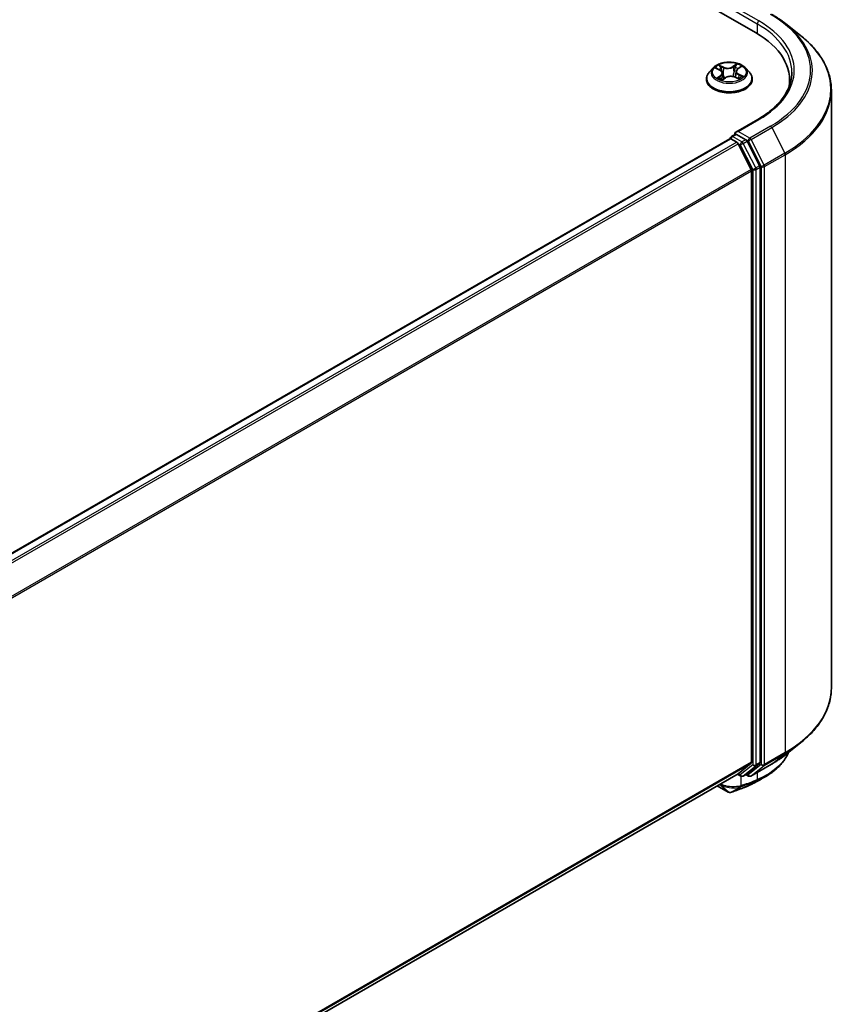
# Model space of a CAD drawing. Units: millimetres. Extents: x 72 to 10484, y 40 to 2148.
# Drawn here: x 982 to 1063, y 1117 to 1213 of the extents above; entities that cross this region are included whole.
import ezdxf

# ---------------------------------------------------------------- set-up
doc = ezdxf.new("R2010")
doc.units = ezdxf.units.MM
doc.header["$LTSCALE"] = 5
doc.layers.add('Visible (ISO)', color=7, linetype='Continuous', lineweight=35)
doc.layers.add('Visible Narrow (ISO)', color=7, linetype='Continuous', lineweight=25)

msp = doc.modelspace()

# ---------------------------------------------------------------- linework, layer by layer
at = {"layer": 'Visible (ISO)'}
for p, q in [((841.7326, 1334.0599), (1053.8647, 1211.5854)), ((1056.801, 1212.4466), (1058.2557, 1211.2951)), ((1049.7307, 1208.1369), (1049.3491, 1207.7113)), ((1050.0183, 1208.1095), (1050.3852, 1207.9327)), ((1050.6415, 1207.6344), (1050.7067, 1207.0271)), ((1051.975, 1207.8034), (1051.9126, 1207.2228)), ((1052.1273, 1208.0396), (1052.4103, 1208.2497)), ((1052.8857, 1208.1369), (1053.2673, 1207.7113)), ((1049.0774, 1207.0319), (1049.0774, 1207.0574)), ((1050.6308, 1206.9747), (1050.9284, 1207.1804)), ((1051.8736, 1207.2403), (1052.2527, 1207.0701)), ((1053.539, 1207.0319), (1053.539, 1207.0574)), ((1057.1766, 1206.4233), (1057.1766, 1206.969)), ((1061.2535, 1205.9587), (1061.2535, 1147.6842)), ((1054.0756, 1203.1178), (1051.9477, 1201.8893)), ((844.7241, 1081.9346), (1051.356, 1201.2336)), ((1051.4038, 1201.2443), (1051.4038, 1201.2536)), ((1051.4714, 1201.2222), (1052.0477, 1200.8895)), ((1051.5192, 1201.4534), (1051.9071, 1201.6774)), ((1052.9175, 1201.1409), (1052.0153, 1201.6618)), ((1054.262, 1198.6076), (1053.0429, 1201.0008)), ((1053.4461, 1198.2503), (1052.173, 1200.7493)), ((1053.4839, 1198.1078), (1053.4839, 1140.4614)), ((1054.2998, 1140.4181), (1054.2998, 1198.4651)), ((1056.801, 1141.1964), (1058.2557, 1142.3479)), ((1052.173, 1139.3336), (1053.4461, 1140.3626)), ((1053.0429, 1139.3339), (1054.262, 1140.3193)), ((1053.4141, 1139.1069), (1055.4266, 1140.2689)), ((846.9676, 1020.8571), (1052.1631, 1139.3267)), ((1052.1021, 1139.2915), (1052.4214, 1139.1072)), ((1052.6521, 1139.1072), (1053.0329, 1139.327)), ((1053.1833, 1139.1069), (1052.9175, 1139.2604)), ((1050.1389, 1138.1581), (1051.2069, 1137.5415))]:
    msp.add_line(p, q, dxfattribs=at)
for centre, start, end in [((1051.6346, 1201.2536), 120, 180), ((1052.5367, 1139.307), 240, 300), ((1053.2987, 1139.3068), 240, 300)]:
    msp.add_arc(centre, 0.2308, start, end, dxfattribs=at)
for centre, major_axis, ratio, start_param, end_param in [((1045.8689, 1206.969), (11.3077, 0), 0.5773503, 6.1711605, 7.0685835), ((1045.8689, 1205.7129), (11.5385, 0), 0.5773503, 0.1529658, 0.2006295), ((1052.1785, 1201.756), (-0.3264, 0), 0.5773503, 4.712389, 6.2831853), ((1051.4714, 1201.0337), (-0.1154, 0.1999), 0.5773503, 5.4977871, 6.2831853), ((1052.0153, 1201.8502), (-0.1154, -0.1999), 0.5773503, 5.4977871, 6.1236372), ((1052.0477, 1200.701), (-0.1154, 0.1999), 0.5773503, 4.6217291, 5.4977871), ((1052.9175, 1200.9525), (0.1154, -0.1999), 0.5773503, 1.4801364, 2.3561945), ((1053.3207, 1198.202), (-0.1154, 0.1999), 0.5773503, 3.9269908, 4.6217291), ((1054.1366, 1198.5594), (0.1154, -0.1999), 0.5773503, 0.7853982, 1.4801364), ((1053.3207, 1140.5556), (0.1154, -0.1999), 0.5773503, 0.0906599, 0.7853982), ((1054.1366, 1140.5123), (0.1154, -0.1999), 0.5773503, 0.0906599, 0.7853982), ((1052.0477, 1139.5266), (0.1154, -0.1999), 0.5773503, 0, 0.0906599), ((1052.9175, 1139.5269), (0.1154, -0.1999), 0.5773503, 0, 0.0906599), ((1051.3179, 1137.9897), (0.3319, -0.3847), 0.9156044, 5.8482156, 5.9397917), ((1050.6861, 1186.2388), (15.1627, 49.2721), 0.6673975, 3.6360152, 3.6401239), ((1053.0051, 1138.3392), (0.0868, -0.2138), 0.6566511, 0, 0.0000588)]:
    msp.add_ellipse(centre, major_axis=major_axis, ratio=ratio, start_param=start_param, end_param=end_param, dxfattribs=at)
for points, knots in [([(1055.4266, 1213.3741), (1055.5262, 1213.3167), (1055.6242, 1213.2583), (1055.8171, 1213.1397), (1055.912, 1213.0796), (1056.0987, 1212.9575), (1056.1904, 1212.8956), (1056.3706, 1212.7702), (1056.4591, 1212.7066), (1056.6326, 1212.5778), (1056.7177, 1212.5126), (1056.801, 1212.4466)], [1.57079633, 1.57079633, 1.57079633, 1.57079633, 1.60184851, 1.60184851, 1.63290069, 1.63290069, 1.66395288, 1.66395288, 1.69500506, 1.69500506, 1.72605724, 1.72605724, 1.72605724, 1.72605724]), ([(1061.2535, 1205.9587), (1061.2535, 1206.3431), (1061.2115, 1206.7274), (1061.0445, 1207.4884), (1060.9195, 1207.8651), (1060.5898, 1208.6043), (1060.3851, 1208.9667), (1059.9002, 1209.6716), (1059.62, 1210.0141), (1058.9892, 1210.6743), (1058.6386, 1210.992), (1058.2557, 1211.2951)], [3.92699082, 3.92699082, 3.92699082, 3.92699082, 4.05301827, 4.05301827, 4.17904572, 4.17904572, 4.30507316, 4.30507316, 4.43110061, 4.43110061, 4.55712806, 4.55712806, 4.55712806, 4.55712806]), ([(1052.8857, 1208.1369), (1052.7914, 1208.2422), (1052.6715, 1208.3346), (1052.3886, 1208.4937), (1052.2239, 1208.5591), (1051.8702, 1208.6547), (1051.6815, 1208.6849), (1051.2989, 1208.7081), (1051.1052, 1208.7013), (1050.7302, 1208.6514), (1050.5492, 1208.6083), (1050.2164, 1208.4883), (1050.0648, 1208.4112), (1049.8588, 1208.2637), (1049.7898, 1208.2028), (1049.7307, 1208.1369)], [2.7265766, 2.7265766, 2.7265766, 2.7265766, 3.0475895, 3.0475895, 3.3820181, 3.3820181, 3.7150955, 3.7150955, 4.046409, 4.046409, 4.3781449, 4.3781449, 4.7121229, 4.7121229, 4.913036, 4.913036, 4.913036, 4.913036]), ([(1049.3491, 1207.7113), (1049.3147, 1207.6729), (1049.2832, 1207.6332), (1049.2263, 1207.5515), (1049.201, 1207.5094), (1049.1569, 1207.4231), (1049.1383, 1207.3789), (1049.1081, 1207.289), (1049.0967, 1207.2432), (1049.0813, 1207.1507), (1049.0774, 1207.1041), (1049.0774, 1207.0574)], [4.913036, 4.913036, 4.913036, 4.913036, 5.00854932, 5.00854932, 5.10406264, 5.10406264, 5.19957596, 5.19957596, 5.29508929, 5.29508929, 5.39060261, 5.39060261, 5.39060261, 5.39060261]), ([(1050.6415, 1207.6344), (1050.6389, 1207.6585), (1050.6329, 1207.6823), (1050.6146, 1207.7285), (1050.6023, 1207.7509), (1050.5722, 1207.7936), (1050.5543, 1207.8139), (1050.5137, 1207.8522), (1050.4909, 1207.8701), (1050.4411, 1207.9034), (1050.4141, 1207.9188), (1050.3852, 1207.9327)], [2.31091331, 2.31091331, 2.31091331, 2.31091331, 2.47355852, 2.47355852, 2.63620373, 2.63620373, 2.79884894, 2.79884894, 2.96149415, 2.96149415, 3.12413936, 3.12413936, 3.12413936, 3.12413936]), ([(1052.1273, 1208.0396), (1052.11, 1208.0267), (1052.0939, 1208.0131), (1052.0643, 1207.9848), (1052.0509, 1207.97), (1052.027, 1207.9392), (1052.0166, 1207.9232), (1051.9988, 1207.8903), (1051.9916, 1207.8733), (1051.9806, 1207.8388), (1051.9769, 1207.8212), (1051.975, 1207.8034)], [4.72984227, 4.72984227, 4.72984227, 4.72984227, 4.84961367, 4.84961367, 4.96938507, 4.96938507, 5.08915646, 5.08915646, 5.20892786, 5.20892786, 5.32869925, 5.32869925, 5.32869925, 5.32869925]), ([(1053.539, 1207.0574), (1053.539, 1207.1041), (1053.5351, 1207.1507), (1053.5198, 1207.2432), (1053.5083, 1207.289), (1053.4782, 1207.3789), (1053.4595, 1207.4231), (1053.4155, 1207.5094), (1053.3901, 1207.5515), (1053.3332, 1207.6332), (1053.3017, 1207.6729), (1053.2673, 1207.7113)], [2.24900996, 2.24900996, 2.24900996, 2.24900996, 2.34452328, 2.34452328, 2.4400366, 2.4400366, 2.53554992, 2.53554992, 2.63106325, 2.63106325, 2.72657657, 2.72657657, 2.72657657, 2.72657657]), ([(1057.4074, 1207.7227), (1057.4074, 1207.3879), (1057.3618, 1207.053), (1057.1796, 1206.3887), (1057.0428, 1206.0592), (1056.6792, 1205.4131), (1056.4523, 1205.0965), (1055.9124, 1204.4847), (1055.5994, 1204.1896), (1054.8943, 1203.6293), (1054.5023, 1203.3642), (1054.0756, 1203.1178)], [2.35619449, 2.35619449, 2.35619449, 2.35619449, 2.51327412, 2.51327412, 2.67035376, 2.67035376, 2.82743339, 2.82743339, 2.98451302, 2.98451302, 3.14159265, 3.14159265, 3.14159265, 3.14159265]), ([(1049.0774, 1207.0319), (1049.0774, 1206.8943), (1049.1137, 1206.7571), (1049.2544, 1206.4943), (1049.3612, 1206.3692), (1049.6371, 1206.1423), (1049.8085, 1206.0415), (1050.1961, 1205.8769), (1050.4125, 1205.8133), (1050.8676, 1205.7296), (1051.1061, 1205.7093), (1051.5817, 1205.7138), (1051.8187, 1205.7385), (1052.2681, 1205.8305), (1052.4805, 1205.8978), (1052.8597, 1206.0697), (1053.0264, 1206.1742), (1053.2954, 1206.4115), (1053.3981, 1206.5442), (1053.5127, 1206.7974), (1053.539, 1206.9146), (1053.539, 1207.0319)], [5.3906026, 5.3906026, 5.3906026, 5.3906026, 5.6903132, 5.6903132, 6.0027242, 6.0027242, 6.3272172, 6.3272172, 6.6529451, 6.6529451, 6.9776956, 6.9776956, 7.3020505, 7.3020505, 7.6268846, 7.6268846, 7.952682, 7.952682, 8.276597, 8.276597, 8.5321953, 8.5321953, 8.5321953, 8.5321953]), ([(1050.3257, 1207.1284), (1050.343, 1207.117), (1050.3613, 1207.1056), (1050.4, 1207.0833), (1050.4204, 1207.0724), (1050.463, 1207.051), (1050.4853, 1207.0406), (1050.5317, 1207.0204), (1050.5557, 1207.0107), (1050.5997, 1206.9942), (1050.6193, 1206.9873), (1050.6394, 1206.9806)], [6.10711618, 6.10711618, 6.10711618, 6.10711618, 6.17679133, 6.17679133, 6.24646648, 6.24646648, 6.31614163, 6.31614163, 6.38581678, 6.38581678, 6.43948854, 6.43948854, 6.43948854, 6.43948854]), ([(1051.8736, 1207.2403), (1051.8177, 1207.2654), (1051.7557, 1207.2852), (1051.6246, 1207.3132), (1051.5556, 1207.3212), (1051.4167, 1207.3249), (1051.3467, 1207.3206), (1051.212, 1207.2999), (1051.1473, 1207.2834), (1051.0285, 1207.2397), (1050.9746, 1207.2124), (1050.9284, 1207.1804)], [3.1590459, 3.1590459, 3.1590459, 3.1590459, 3.4662239, 3.4662239, 3.7734018, 3.7734018, 4.0805798, 4.0805798, 4.3877577, 4.3877577, 4.6949357, 4.6949357, 4.6949357, 4.6949357]), ([(1052.2193, 1207.0852), (1052.2261, 1207.0889), (1052.2327, 1207.0927), (1052.2588, 1207.1078), (1052.2772, 1207.1193), (1052.3119, 1207.1426), (1052.3281, 1207.1543), (1052.3582, 1207.1776), (1052.3721, 1207.1892), (1052.3977, 1207.2122), (1052.4093, 1207.2236), (1052.4198, 1207.2347)], [1.44332605, 1.44332605, 1.44332605, 1.44332605, 1.46704115, 1.46704115, 1.53768215, 1.53768215, 1.60832315, 1.60832315, 1.67896415, 1.67896415, 1.74960515, 1.74960515, 1.74960515, 1.74960515]), ([(1051.9071, 1201.6774), (1051.917, 1201.6831), (1051.9336, 1201.6862), (1051.9725, 1201.6815), (1051.9947, 1201.6737), (1052.0153, 1201.6618)], [0.038953354, 0.038953354, 0.038953354, 0.038953354, 0.050334548, 0.050334548, 0.061715743, 0.061715743, 0.061715743, 0.061715743]), ([(1061.2535, 1147.6842), (1061.2535, 1147.2999), (1061.2115, 1146.9156), (1061.0445, 1146.1545), (1060.9195, 1145.7778), (1060.5898, 1145.0387), (1060.3851, 1144.6763), (1059.9002, 1143.9714), (1059.62, 1143.6289), (1058.9892, 1142.9687), (1058.6386, 1142.651), (1058.2557, 1142.3479)], [2.35619449, 2.35619449, 2.35619449, 2.35619449, 2.48222194, 2.48222194, 2.60824939, 2.60824939, 2.73427684, 2.73427684, 2.86030429, 2.86030429, 2.98633174, 2.98633174, 2.98633174, 2.98633174]), ([(1057.0897, 1141.4248), (1057.0587, 1141.3518), (1057.0255, 1141.2795), (1056.9211, 1141.0686), (1056.8438, 1140.932), (1056.6731, 1140.6657), (1056.5797, 1140.5359), (1056.3774, 1140.2839), (1056.2685, 1140.1617), (1056.036, 1139.9257), (1055.9123, 1139.8118), (1055.651, 1139.593), (1055.5133, 1139.4881), (1055.2248, 1139.2877), (1055.0739, 1139.1922), (1054.9168, 1139.1017)], [1.10930672, 1.10930672, 1.10930672, 1.10930672, 1.15920331, 1.15920331, 1.2564346, 1.2564346, 1.35366589, 1.35366589, 1.45089718, 1.45089718, 1.54812847, 1.54812847, 1.64535975, 1.64535975, 1.74259104, 1.74259104, 1.74259104, 1.74259104]), ([(1055.4266, 1140.2689), (1055.5262, 1140.3263), (1055.6242, 1140.3847), (1055.8171, 1140.5032), (1055.912, 1140.5634), (1056.0987, 1140.6854), (1056.1904, 1140.7473), (1056.3706, 1140.8728), (1056.4591, 1140.9364), (1056.6326, 1141.0652), (1056.7177, 1141.1304), (1056.801, 1141.1964)], [3.14159265, 3.14159265, 3.14159265, 3.14159265, 3.17264484, 3.17264484, 3.20369702, 3.20369702, 3.2347492, 3.2347492, 3.26580139, 3.26580139, 3.29685357, 3.29685357, 3.29685357, 3.29685357]), ([(1053.0919, 1138.1253), (1053.1521, 1138.1498), (1053.2116, 1138.1748), (1053.3291, 1138.2262), (1053.3872, 1138.2525), (1053.5019, 1138.3063), (1053.5585, 1138.3338), (1053.6703, 1138.3901), (1053.7254, 1138.4189), (1053.8341, 1138.4776), (1053.8877, 1138.5075), (1053.9406, 1138.5381)], [0.0000002, 0.0000002, 0.0000002, 0.0000002, 0.03255947, 0.03255947, 0.06511874, 0.06511874, 0.09767801, 0.09767801, 0.13023728, 0.13023728, 0.16279655, 0.16279655, 0.16279655, 0.16279655]), ([(1051.2069, 1137.5415), (1051.2306, 1137.5278), (1051.2478, 1137.522), (1051.2868, 1137.5096), (1051.3032, 1137.5072), (1051.3357, 1137.5028), (1051.3503, 1137.5018), (1051.3791, 1137.5012), (1051.3929, 1137.5016), (1051.4206, 1137.5037), (1051.4345, 1137.5055), (1051.4558, 1137.5094), (1051.4631, 1137.511), (1051.4704, 1137.5128)], [0, 0, 0, 0, 0.001286994, 0.001286994, 0.003900076, 0.003900076, 0.006513158, 0.006513158, 0.00912624, 0.00912624, 0.011739323, 0.011739323, 0.013065411, 0.013065411, 0.013065411, 0.013065411]), ([(1051.5118, 1137.5252), (1051.6069, 1137.5589), (1051.7021, 1137.593), (1051.8927, 1137.6623), (1051.988, 1137.6974), (1052.1787, 1137.7685), (1052.2742, 1137.8045), (1052.4652, 1137.8775), (1052.5608, 1137.9144), (1052.752, 1137.9893), (1052.8477, 1138.0271), (1052.9434, 1138.0655)], [4.52144987, 4.52144987, 4.52144987, 4.52144987, 4.529235889, 4.529235889, 4.537021907, 4.537021907, 4.544807926, 4.544807926, 4.552593944, 4.552593944, 4.560379963, 4.560379963, 4.560379963, 4.560379963])]:
    msp.add_open_spline(points, degree=3, knots=knots, dxfattribs=at)
msp.add_open_spline([(1054.9168, 1139.1017), (1054.5912, 1138.914), (1054.2658, 1138.7261), (1053.9406, 1138.5381)], degree=3, dxfattribs=at)
at = {"layer": 'Visible Narrow (ISO)'}
for p, q in [((1051.8521, 1213.6894), (1054.0279, 1212.4333)), ((1054.191, 1212.7159), (1052.1785, 1213.8779)), ((1054.0279, 1212.4333), (1054.0279, 1211.4892)), ((1049.9082, 1208.1513), (1050.3685, 1207.9294)), ((1050.7585, 1208.2089), (1050.285, 1208.4214)), ((1050.4374, 1208.2963), (1050.735, 1208.1627)), ((1050.735, 1208.1627), (1050.7007, 1207.6158)), ((1052.0505, 1208.5311), (1051.6662, 1208.2653)), ((1051.6956, 1208.2224), (1051.9372, 1208.3895)), ((1051.6956, 1208.2224), (1051.7385, 1207.6802)), ((1052.1502, 1208.0401), (1052.5183, 1208.3135)), ((1050.4662, 1207.4054), (1050.0981, 1207.132)), ((1050.2651, 1207.1913), (1050.4964, 1207.3631)), ((1050.4964, 1207.3631), (1050.5241, 1207.0238)), ((1050.5659, 1206.9144), (1050.9502, 1207.1802)), ((1051.8579, 1207.2366), (1052.3314, 1207.0241)), ((1052.2233, 1207.4704), (1052.1987, 1207.0944)), ((1052.2233, 1207.4704), (1052.5127, 1207.3309)), ((1052.7083, 1207.2942), (1052.2479, 1207.5161)), ((1052.1785, 1201.9445), (1054.191, 1203.1064)), ((1053.2987, 1201.2977), (1052.1785, 1201.9445)), ((1055.3112, 1202.4596), (1053.2987, 1201.2977)), ((1053.4241, 1201.1575), (1055.4366, 1202.3195)), ((1055.4366, 1202.3195), (1056.7097, 1199.8204)), ((844.7918, 1081.8957), (1051.4714, 1201.2222)), ((1052.0477, 1200.8895), (845.3681, 1081.563)), ((1051.6346, 1201.442), (1052.0153, 1201.6618)), ((1052.5367, 1200.9211), (1051.6346, 1201.442)), ((1052.9175, 1201.1409), (1052.5367, 1200.9211)), ((1052.6621, 1200.781), (1053.0429, 1201.0008)), ((1052.9175, 1201.1409), (1053.1355, 1201.0151)), ((1053.1355, 1201.0151), (1054.4086, 1198.516)), ((1054.6971, 1198.6585), (1053.4241, 1201.1575)), ((845.5522, 1081.4567), (1052.173, 1200.7493)), ((1052.1693, 1200.7564), (1052.3736, 1200.6385)), ((1052.3736, 1200.6385), (1053.5927, 1198.2453)), ((1053.8812, 1198.3878), (1052.6621, 1200.781)), ((1056.7097, 1199.8204), (1054.6971, 1198.6585)), ((1054.735, 1198.516), (1056.7475, 1199.678)), ((1056.7475, 1199.678), (1056.7475, 1141.4035)), ((1053.4461, 1198.2503), (846.9016, 1079.0018)), ((846.961, 1078.8717), (1053.4839, 1198.1078)), ((1053.5927, 1198.2453), (1053.5927, 1140.1982)), ((1054.262, 1198.6076), (1053.8812, 1198.3878)), ((1053.9191, 1198.2453), (1054.2998, 1198.4651)), ((1053.9191, 1140.1982), (1053.9191, 1198.2453)), ((1054.4086, 1198.516), (1054.4086, 1140.2416)), ((1054.735, 1140.2416), (1054.735, 1198.516)), ((1056.7475, 1141.4035), (1054.735, 1140.2416)), ((1053.4839, 1140.4614), (846.9676, 1021.2291)), ((1054.2998, 1140.4181), (1053.9191, 1140.1982)), ((1054.6971, 1140.1428), (1056.7097, 1141.3047)), ((1055.4366, 1140.2757), (1056.7097, 1141.3047)), ((846.9676, 1021.1522), (1053.4461, 1140.3626)), ((1053.5927, 1140.1982), (1052.3736, 1139.2128)), ((1052.6621, 1139.114), (1053.8812, 1140.0995)), ((1054.4086, 1140.2416), (1053.1355, 1139.2126)), ((1055.4366, 1140.2757), (1053.4241, 1139.1138)), ((1053.4241, 1139.1138), (1054.6971, 1140.1428)), ((1053.8812, 1140.0995), (1054.262, 1140.3193)), ((1054.0279, 1139.4613), (1054.0279, 1138.7569)), ((1052.173, 1139.3336), (846.9676, 1020.8582)), ((1052.3736, 1139.2128), (1052.1693, 1139.3308)), ((1052.4505, 1138.1674), (1052.4505, 1139.093)), ((1053.0429, 1139.3339), (1052.6621, 1139.114)), ((1052.9556, 1138.0713), (1053.9728, 1138.6468)), ((1053.1355, 1139.2126), (1052.9851, 1139.2994)), ((1054.116, 1138.7057), (1053.1036, 1138.131)), ((1051.1955, 1137.5495), (1050.1401, 1138.1588)), ((1051.1955, 1137.5495), (1050.3393, 1138.2738)), ((1051.4924, 1137.5217), (1052.4013, 1138.0584)), ((1052.5794, 1138.121), (1051.5283, 1137.5327))]:
    msp.add_line(p, q, dxfattribs=at)
for centre, major_axis, ratio, start_param, end_param in [((1045.8689, 1207.9112), (13.3535, 0), 0.5773503, 5.4977871, 7.0685835), ((1054.191, 1212.5275), (0.1154, 0.1999), 0.5773503, 0.7853982, 2.3561945), ((1045.8689, 1207.7227), (11.5385, 0), 0.5773503, 0, 0.7853982), ((1045.8689, 1207.9112), (11.7692, 0), 0.5773503, 5.4977871, 7.0685835), ((1045.8689, 1207.8434), (13.5307, 0), 0.5773503, 5.4977871, 6.9133226), ((1045.8689, 1206.0793), (15.3311, 0), 0.5773503, 5.4977871, 6.9133226), ((1051.3082, 1207.1259), (-2.2059, 0), 0.5773503, 5.8056187, 9.9023446), ((1051.3082, 1207.6656), (-1.7763, 0), 0.5773503, 5.8056187, 9.9023446), ((1051.3082, 1207.7227), (-1.5847, 0), 0.5773503, 5.4142872, 5.7956562), ((1051.3082, 1207.5483), (1.2401, 0), 0.5773503, 2.2834788, 2.5108834), ((1050.3685, 1207.898), (0.0167, 0.0346), 0.5232906, 0, 0.7443835), ((1049.9474, 1207.6382), (0.6571, 0), 0.5773503, 5.622425, 7.1583147), ((1050.4138, 1208.2816), (-0.0297, -0.0244), 0.1325555, 0.9728641, 2.3680462), ((1049.9474, 1207.6095), (0.6954, 0), 0.5773503, 5.622425, 6.3450887), ((1050.5199, 1208.0889), (-0.0366, -0.0118), 0.2473481, 3.9378166, 5.2932397), ((1050.6772, 1207.601), (-0.0366, -0.0118), 0.2473176, 3.9378084, 5.2888543), ((1051.1618, 1208.4797), (0.6954, 0), 0.5773503, 4.0516286, 5.5875184), ((1050.7585, 1208.1775), (-0.0157, -0.0351), 0.5010981, 3.8719767, 5.3555066), ((1051.1618, 1208.5084), (-0.6571, 0), 0.5773503, 0.910036, 2.4459257), ((1051.6662, 1208.2339), (0.0219, -0.0316), 0.6267644, 0.8235876, 2.3071174), ((1051.7679, 1207.6688), (-0.0375, 0.0087), 0.2018289, 4.3089482, 5.6599942), ((1051.8845, 1208.1737), (-0.0375, 0.0087), 0.2018647, 4.3045657, 5.6599888), ((1051.3082, 1207.5483), (1.2401, 0), 0.5773503, 0.8094969, 1.0724829), ((1052.669, 1207.8073), (-0.6571, 0), 0.5773503, 5.622425, 7.1583147), ((1051.9666, 1208.3781), (-0.033, 0.0197), 0.2316341, 0.6280892, 2.0232714), ((1052.669, 1207.7786), (-0.6954, 0), 0.5773503, 6.221282, 7.1583147), ((1051.3082, 1207.7227), (-1.5847, 0), 0.5773503, 3.8434908, 4.2248599), ((1052.1502, 1208.0087), (-0.0229, 0.0309), 0.6446451, 5.4271992, 6.2831853), ((1051.3082, 1207.0574), (-2.2308, 0), 0.5773503, 0, 3.1415927), ((1051.3082, 1207.0319), (2.2308, 0), 0.5773503, 3.1415927, 6.2831853), ((1051.3082, 1207.7227), (1.5847, 0), 0.5773503, 3.8434908, 4.2248599), ((1050.2953, 1207.1804), (-0.0058, -0.038), 0.8307628, 4.5523186, 5.9475008), ((1050.396, 1207.1071), (-0.0331, -0.0196), 0.7599935, 5.2757009, 5.6456184), ((1050.4662, 1207.374), (0.0229, -0.0309), 0.6446451, 0.8020767, 2.2856065), ((1050.9502, 1207.1488), (-0.0219, 0.0316), 0.6267644, 5.4487101, 6.2831853), ((1051.4546, 1206.9371), (0.6571, 0), 0.5773503, 0.910036, 2.4459257), ((1051.8579, 1207.2052), (0.0157, 0.0351), 0.5010981, 0, 0.7303841), ((1052.2479, 1207.4847), (-0.0167, -0.0346), 0.5232906, 3.8859761, 5.369506), ((1051.3082, 1207.7227), (1.5847, 0), 0.5773503, 5.4142872, 5.7956562), ((1052.3673, 1207.2296), (0.0324, -0.0207), 0.6970387, 0.3307845, 1.2254505), ((1052.4882, 1207.3167), (0.0089, -0.0374), 0.7234295, 0.3892799, 1.7844621), ((1045.8689, 1205.9587), (15.3846, 0), 0.5773503, 5.4977871, 6.2831853), ((1054.191, 1202.918), (-0.1154, 0.1999), 0.5773503, 5.4977871, 6.2831853), ((1055.3112, 1202.2712), (0.1154, -0.1999), 0.5773503, 1.4801364, 2.3561945), ((1051.6346, 1201.2536), (-0.2308, 0), 0.5773503, 0, 0.0701236), ((1051.6346, 1201.2536), (0.1154, 0.1999), 0.5773503, 0.7853982, 2.061679), ((1051.6346, 1201.2536), (-0.1154, 0.1999), 0.5773503, 5.4977871, 6.2831853), ((1052.5367, 1200.7327), (0.1154, 0.1999), 0.5773503, 0.7853982, 2.3561945), ((1052.5367, 1200.7327), (-0.1154, 0.1999), 0.5773503, 4.6217291, 5.4977871), ((1053.2987, 1201.1093), (0.1154, 0.1999), 0.5773503, 0.7853982, 2.3561945), ((1053.2987, 1201.1093), (-0.2056, -0.1048), 0.0739221, 0.617421, 2.1882173), ((1053.2987, 1201.1093), (-0.1154, 0.1999), 0.5773503, 4.6217291, 5.4977871), ((1052.5367, 1200.7327), (-0.2056, -0.1048), 0.0739221, 0.617421, 2.1882173), ((1056.5843, 1199.7722), (-0.1154, 0.1999), 0.5773503, 3.9269908, 4.6217291), ((1053.7559, 1198.3395), (0.2056, 0.1048), 0.0739221, 3.7590136, 5.32981), ((1053.7559, 1198.3395), (-0.2308, 0), 0.5773503, 0.7853982, 2.3561945), ((1053.7559, 1198.3395), (-0.1154, 0.1999), 0.5773503, 3.9269908, 4.6217291), ((1054.5718, 1198.6103), (0.2056, 0.1048), 0.0739221, 3.7590136, 5.32981), ((1054.5718, 1198.6103), (-0.2308, 0), 0.5773503, 0.7853982, 2.3561945), ((1054.5718, 1198.6103), (-0.1154, 0.1999), 0.5773503, 3.9269908, 4.6217291), ((1045.8689, 1147.6842), (15.3846, 0), 0.5773503, 5.4977871, 6.2831853), ((1045.8689, 1147.5636), (15.3311, 0), 0.5773503, 5.4977871, 5.6530481), ((1056.5843, 1141.4977), (0.1154, -0.1999), 0.5773503, 0.0906599, 0.7853982), ((1045.8689, 1145.7996), (-13.5307, 0), 0.5773503, 2.3561945, 2.5114554), ((1053.7559, 1140.2925), (0.2308, 0), 0.5773503, 3.9269908, 5.4977871), ((1053.7559, 1140.2925), (0.1451, -0.1795), 0.8131434, 4.585045, 6.1558413), ((1053.7559, 1140.2925), (0.1154, -0.1999), 0.5773503, 0.0906599, 0.7853982), ((1054.5718, 1140.3358), (0.2308, 0), 0.5773503, 3.9269908, 5.4977871), ((1054.5718, 1140.3358), (0.1451, -0.1795), 0.8131434, 4.585045, 6.1558413), ((1054.5718, 1140.3358), (0.1154, -0.1999), 0.5773503, 0.0906599, 0.7853982), ((1055.3112, 1140.4687), (0.1154, -0.1999), 0.5773503, 0, 0.0906599), ((1051.3626, 1140.0477), (1.5385, 0), 0.5773503, 5.1551615, 5.2325563), ((1052.5367, 1139.307), (-0.1154, -0.1999), 0.5773503, 5.4977871, 6.2831853), ((1052.5367, 1139.307), (0.1451, -0.1795), 0.8131434, 4.585045, 6.1558413), ((1059.4737, 1183.2868), (25.6876, 44.4923), 0.5773503, 3.7360517, 3.7746959), ((1059.5215, 1183.2592), (-25.6061, -44.351), 0.5773503, 0.5944591, 0.6331032), ((1052.5367, 1139.307), (0.1154, -0.1999), 0.5773503, 0, 0.0906599), ((1053.2987, 1139.3068), (0.1451, -0.1795), 0.8131434, 4.585045, 6.1558413), ((1053.2987, 1139.3068), (-0.1154, -0.1999), 0.5773503, 5.4977871, 6.2831853), ((1053.2987, 1139.3068), (0.1154, -0.1999), 0.5773503, 0, 0.0906599), ((1053.8647, 1138.8512), (0.0857, -0.2143), 0.6582558, 0.0886653, 0.8740635), ((1053.8749, 1138.8552), (0.0857, -0.2142), 0.6594582, 0.0886122, 0.8742049), ((1054.0156, 1138.913), (0.0897, -0.2126), 0.6679731, 0.0771934, 0.8646819), ((1051.3222, 1137.7413), (-0.1154, -0.1999), 0.5773503, 6.1793713, 6.2831853), ((1051.4148, 1137.7368), (0.0556, -0.224), 0.5998604, 0, 0.1700934), ((1051.4348, 1137.7427), (0.077, -0.2175), 0.6764279, 0, 0.1155264), ((1058.5903, 1183.7969), (-26.3124, -45.5743), 0.5773503, 0.5944591, 0.6333891), ((1052.2873, 1138.2616), (0.071, -0.2196), 0.6878279, 0.1305961, 0.9196451), ((1052.3084, 1138.2687), (0.0762, -0.2178), 0.6779799, 0.1167585, 0.9033819), ((1052.4859, 1138.3311), (0.077, -0.2175), 0.6764279, 0.1155264, 0.9009246), ((1052.8576, 1138.2797), (0.0858, -0.2142), 0.6581176, 0, 0.0884736), ((1053.0051, 1138.3392), (0.0868, -0.2138), 0.6566511, 0.0000588, 0.0859721)]:
    msp.add_ellipse(centre, major_axis=major_axis, ratio=ratio, start_param=start_param, end_param=end_param, dxfattribs=at)
msp.add_ellipse((1051.3082, 1207.7227), major_axis=(1.6473, 0), ratio=0.5773503, dxfattribs=at)
for points, knots in [([(1050.0926, 1208.0737), (1050.0883, 1208.0776), (1050.0838, 1208.0813), (1050.0616, 1208.0984), (1050.0423, 1208.1095), (1050.0044, 1208.1269), (1049.9859, 1208.1335), (1049.9477, 1208.1444), (1049.9278, 1208.1485), (1049.9082, 1208.1513)], [0.003447496, 0.003447496, 0.003447496, 0.003447496, 0.005934038, 0.005934038, 0.0154285, 0.0154285, 0.023744988, 0.023744988, 0.032394303, 0.032394303, 0.032394303, 0.032394303]), ([(1049.9082, 1208.1513), (1049.9266, 1208.1459), (1049.9452, 1208.1398), (1049.9813, 1208.1262), (1049.9988, 1208.1188), (1050.0166, 1208.1103), (1050.0175, 1208.1099), (1050.0183, 1208.1095)], [-0.032394303, -0.032394303, -0.032394303, -0.032394303, -0.023744988, -0.023744988, -0.0154285, -0.0154285, -0.015020842, -0.015020842, -0.015020842, -0.015020842]), ([(1050.4374, 1208.2963), (1050.4235, 1208.3078), (1050.4098, 1208.3196), (1050.3749, 1208.3498), (1050.3541, 1208.3677), (1050.3171, 1208.3977), (1050.301, 1208.4101), (1050.285, 1208.4214)], [-0.032055974, -0.032055974, -0.032055974, -0.032055974, -0.02365019, -0.02365019, -0.010200936, -0.010200936, 0.000338329, 0.000338329, 0.000338329, 0.000338329]), ([(1050.285, 1208.4214), (1050.296, 1208.4086), (1050.3071, 1208.3938), (1050.3331, 1208.357), (1050.3482, 1208.3341), (1050.3759, 1208.295), (1050.3873, 1208.2795), (1050.3998, 1208.2646)], [-0.000338329, -0.000338329, -0.000338329, -0.000338329, 0.010200936, 0.010200936, 0.02365019, 0.02365019, 0.032055974, 0.032055974, 0.032055974, 0.032055974]), ([(1050.3998, 1208.2646), (1050.4212, 1208.2391), (1050.4405, 1208.2112), (1050.4735, 1208.1524), (1050.4872, 1208.1214), (1050.4973, 1208.09)], [-0.028982846, -0.028982846, -0.028982846, -0.028982846, -0.014585063, -0.014585063, 0, 0, 0, 0]), ([(1050.5434, 1208.1037), (1050.5323, 1208.1381), (1050.5174, 1208.1723), (1050.4815, 1208.2373), (1050.4606, 1208.2681), (1050.4374, 1208.2963)], [0, 0, 0, 0, 0.014585063, 0.014585063, 0.028982846, 0.028982846, 0.028982846, 0.028982846]), ([(1050.4973, 1208.09), (1050.5236, 1208.0087), (1050.5498, 1207.9274), (1050.5891, 1207.8058), (1050.6021, 1207.7654), (1050.6151, 1207.7251)], [-0.068779854, -0.068779854, -0.068779854, -0.068779854, -0.034389927, -0.034389927, -0.017330699, -0.017330699, -0.017330699, -0.017330699]), ([(1050.7007, 1207.6158), (1050.6745, 1207.6971), (1050.6483, 1207.7784), (1050.5958, 1207.941), (1050.5696, 1208.0223), (1050.5434, 1208.1037)], [0, 0, 0, 0, 0.034389927, 0.034389927, 0.068779854, 0.068779854, 0.068779854, 0.068779854]), ([(1050.6548, 1207.6022), (1050.6923, 1207.4861), (1050.7343, 1207.3723), (1050.8016, 1207.2147), (1050.8226, 1207.1683), (1050.8448, 1207.1227)], [-0.098241255, -0.098241255, -0.098241255, -0.098241255, -0.049120627, -0.049120627, -0.028268163, -0.028268163, -0.028268163, -0.028268163]), ([(1050.8766, 1207.1447), (1050.8568, 1207.1883), (1050.838, 1207.2326), (1050.7756, 1207.3875), (1050.7361, 1207.5006), (1050.7007, 1207.6158)], [0.029171039, 0.029171039, 0.029171039, 0.029171039, 0.049120627, 0.049120627, 0.098241255, 0.098241255, 0.098241255, 0.098241255]), ([(1051.7385, 1207.6802), (1051.7124, 1207.5612), (1051.6816, 1207.4438), (1051.643, 1207.322), (1051.6409, 1207.3154), (1051.6388, 1207.3088)], [0, 0, 0, 0, 0.049120627, 0.049120627, 0.051934521, 0.051934521, 0.051934521, 0.051934521]), ([(1051.6788, 1207.3015), (1051.6807, 1207.3069), (1051.6825, 1207.3124), (1051.7234, 1207.4338), (1051.7564, 1207.5522), (1051.7842, 1207.6724)], [-0.051413516, -0.051413516, -0.051413516, -0.051413516, -0.049120627, -0.049120627, 0, 0, 0, 0]), ([(1051.8551, 1208.1851), (1051.8356, 1208.101), (1051.8162, 1208.0168), (1051.7773, 1207.8485), (1051.7579, 1207.7644), (1051.7385, 1207.6802)], [0, 0, 0, 0, 0.034389927, 0.034389927, 0.068779854, 0.068779854, 0.068779854, 0.068779854]), ([(1051.7842, 1207.6724), (1051.8037, 1207.7565), (1051.8231, 1207.8406), (1051.862, 1208.0089), (1051.8815, 1208.0931), (1051.9009, 1208.1772)], [-0.068779854, -0.068779854, -0.068779854, -0.068779854, -0.034389927, -0.034389927, 0, 0, 0, 0]), ([(1051.9372, 1208.3895), (1051.9187, 1208.3585), (1051.9022, 1208.3251), (1051.8745, 1208.2562), (1051.8632, 1208.2206), (1051.8551, 1208.1851)], [0, 0, 0, 0, 0.014491423, 0.014491423, 0.028982846, 0.028982846, 0.028982846, 0.028982846]), ([(1051.9009, 1208.1772), (1051.9084, 1208.2094), (1051.9188, 1208.2418), (1051.9445, 1208.3043), (1051.9598, 1208.3345), (1051.977, 1208.3626)], [-0.028982846, -0.028982846, -0.028982846, -0.028982846, -0.014491423, -0.014491423, 0, 0, 0, 0]), ([(1052.0505, 1208.5311), (1052.0412, 1208.5204), (1052.0317, 1208.509), (1052.0129, 1208.4855), (1052.0035, 1208.4734), (1051.983, 1208.4468), (1051.9719, 1208.4322), (1051.9527, 1208.408), (1051.9451, 1208.3987), (1051.9372, 1208.3895)], [-0.032394303, -0.032394303, -0.032394303, -0.032394303, -0.023744988, -0.023744988, -0.0154285, -0.0154285, -0.005934038, -0.005934038, 0, 0, 0, 0]), ([(1051.977, 1208.3626), (1051.984, 1208.3741), (1051.9902, 1208.3858), (1052.0049, 1208.4159), (1052.0124, 1208.4338), (1052.025, 1208.4658), (1052.0304, 1208.48), (1052.0407, 1208.507), (1052.0456, 1208.5197), (1052.0505, 1208.5311)], [0, 0, 0, 0, 0.005934038, 0.005934038, 0.0154285, 0.0154285, 0.023744988, 0.023744988, 0.032394303, 0.032394303, 0.032394303, 0.032394303]), ([(1052.5183, 1208.3135), (1052.4962, 1208.3071), (1052.4738, 1208.2989), (1052.4246, 1208.2754), (1052.3982, 1208.259), (1052.3609, 1208.2257), (1052.3479, 1208.2114), (1052.3373, 1208.1956)], [-0.000338329, -0.000338329, -0.000338329, -0.000338329, 0.010200936, 0.010200936, 0.02365019, 0.02365019, 0.031971583, 0.031971583, 0.031971583, 0.031971583]), ([(1052.4103, 1208.2498), (1052.4262, 1208.2616), (1052.4428, 1208.2724), (1052.4791, 1208.2939), (1052.4988, 1208.3043), (1052.5183, 1208.3135)], [-0.019498435, -0.019498435, -0.019498435, -0.019498435, -0.010200936, -0.010200936, 0.000338329, 0.000338329, 0.000338329, 0.000338329]), ([(1050.2651, 1207.1913), (1050.2536, 1207.1881), (1050.2407, 1207.1845), (1050.205, 1207.174), (1050.1813, 1207.1662), (1050.1374, 1207.1495), (1050.1177, 1207.1412), (1050.0981, 1207.132)], [-0.032055974, -0.032055974, -0.032055974, -0.032055974, -0.02365019, -0.02365019, -0.010200936, -0.010200936, 0.000338329, 0.000338329, 0.000338329, 0.000338329]), ([(1050.0981, 1207.132), (1050.1203, 1207.1383), (1050.1426, 1207.1429), (1050.1919, 1207.1495), (1050.2182, 1207.1505), (1050.2557, 1207.149), (1050.2688, 1207.1477), (1050.2794, 1207.1461)], [-0.000338329, -0.000338329, -0.000338329, -0.000338329, 0.010200936, 0.010200936, 0.02365019, 0.02365019, 0.032055974, 0.032055974, 0.032055974, 0.032055974]), ([(1050.3657, 1207.1179), (1050.3534, 1207.1389), (1050.3384, 1207.1558), (1050.3043, 1207.1804), (1050.2854, 1207.1882), (1050.2651, 1207.1913)], [0, 0, 0, 0, 0.014585063, 0.014585063, 0.028982846, 0.028982846, 0.028982846, 0.028982846]), ([(1050.637, 1206.9789), (1050.6309, 1206.9795), (1050.6255, 1206.9792), (1050.6115, 1206.9764), (1050.604, 1206.9721), (1050.5914, 1206.9603), (1050.5861, 1206.9532), (1050.5758, 1206.936), (1050.5708, 1206.9258), (1050.5659, 1206.9144)], [0.000710234, 0.000710234, 0.000710234, 0.000710234, 0.005934038, 0.005934038, 0.0154285, 0.0154285, 0.023744988, 0.023744988, 0.032394303, 0.032394303, 0.032394303, 0.032394303]), ([(1050.5659, 1206.9144), (1050.5753, 1206.9251), (1050.5847, 1206.9351), (1050.6036, 1206.9533), (1050.6129, 1206.9614), (1050.6252, 1206.9707), (1050.628, 1206.9727), (1050.6308, 1206.9747)], [-0.032394303, -0.032394303, -0.032394303, -0.032394303, -0.023744988, -0.023744988, -0.0154285, -0.0154285, -0.013028332, -0.013028332, -0.013028332, -0.013028332]), ([(1052.3314, 1207.0241), (1052.3204, 1207.0369), (1052.3094, 1207.0479), (1052.2833, 1207.0679), (1052.2682, 1207.0754), (1052.2455, 1207.0789), (1052.2395, 1207.0792), (1052.2333, 1207.0789)], [-0.000338329, -0.000338329, -0.000338329, -0.000338329, 0.010200936, 0.010200936, 0.02365019, 0.02365019, 0.028166133, 0.028166133, 0.028166133, 0.028166133]), ([(1052.2528, 1207.0701), (1052.2629, 1207.0656), (1052.273, 1207.0605), (1052.2993, 1207.0457), (1052.3154, 1207.0354), (1052.3314, 1207.0241)], [-0.016722651, -0.016722651, -0.016722651, -0.016722651, -0.010200936, -0.010200936, 0.000338329, 0.000338329, 0.000338329, 0.000338329]), ([(1052.5127, 1207.3309), (1052.4878, 1207.325), (1052.4647, 1207.3145), (1052.4239, 1207.2851), (1052.4062, 1207.2662), (1052.3918, 1207.2438)], [0, 0, 0, 0, 0.014491423, 0.014491423, 0.028982846, 0.028982846, 0.028982846, 0.028982846]), ([(1052.4198, 1207.2347), (1052.4276, 1207.2429), (1052.436, 1207.2503), (1052.4634, 1207.27), (1052.4842, 1207.2793), (1052.5067, 1207.2845)], [-0.021572922, -0.021572922, -0.021572922, -0.021572922, -0.014491423, -0.014491423, 0, 0, 0, 0]), ([(1052.5067, 1207.2845), (1052.5159, 1207.2866), (1052.5262, 1207.2888), (1052.5548, 1207.2939), (1052.5741, 1207.2964), (1052.612, 1207.2992), (1052.6305, 1207.2997), (1052.6688, 1207.2986), (1052.6886, 1207.297), (1052.7083, 1207.2942)], [0, 0, 0, 0, 0.005934038, 0.005934038, 0.0154285, 0.0154285, 0.023744988, 0.023744988, 0.032394303, 0.032394303, 0.032394303, 0.032394303]), ([(1052.7083, 1207.2942), (1052.6898, 1207.2996), (1052.6712, 1207.3044), (1052.6351, 1207.3125), (1052.6176, 1207.316), (1052.5812, 1207.3223), (1052.5624, 1207.3249), (1052.5334, 1207.3286), (1052.5227, 1207.3298), (1052.5127, 1207.3309)], [-0.032394303, -0.032394303, -0.032394303, -0.032394303, -0.023744988, -0.023744988, -0.0154285, -0.0154285, -0.005934038, -0.005934038, 0, 0, 0, 0]), ([(1057.0678, 1141.4084), (1056.9402, 1141.1237), (1056.7771, 1140.8496), (1056.0263, 1139.8635), (1055.2038, 1139.2553), (1054.1819, 1138.8207)], [1.12744539, 1.12744539, 1.12744539, 1.12744539, 1.33068599, 1.33068599, 1.90032242, 1.90032242, 1.90032242, 1.90032242]), ([(1053.9626, 1138.6427), (1053.9643, 1138.6434), (1053.966, 1138.6441), (1053.9694, 1138.6455), (1053.9711, 1138.6462), (1053.9728, 1138.6468)], [-0.0019036535, -0.0019036535, -0.0019036535, -0.0019036535, -0.0009518267, -0.0009518267, 0, 0, 0, 0]), ([(1053.9728, 1138.6468), (1053.9969, 1138.6565), (1054.0208, 1138.6662), (1054.0685, 1138.6858), (1054.0923, 1138.6957), (1054.116, 1138.7057)], [-0.026440974, -0.026440974, -0.026440974, -0.026440974, -0.01322111, -0.01322111, 0, 0, 0, 0]), ([(1054.0383, 1138.7612), (1054.0366, 1138.7605), (1054.0348, 1138.7598), (1054.0313, 1138.7583), (1054.0296, 1138.7576), (1054.0279, 1138.7569)], [0, 0, 0, 0, 0.0009518267, 0.0009518267, 0.0019036535, 0.0019036535, 0.0019036535, 0.0019036535]), ([(1054.1819, 1138.8207), (1054.1581, 1138.8106), (1054.1343, 1138.8006), (1054.0865, 1138.7807), (1054.0624, 1138.7709), (1054.0383, 1138.7612)], [0.000002088, 0.000002088, 0.000002088, 0.000002088, 0.01322111, 0.01322111, 0.026440974, 0.026440974, 0.026440974, 0.026440974]), ([(1050.3463, 1138.2778), (1050.4386, 1138.2273), (1050.5421, 1138.181), (1050.8538, 1138.0677), (1051.0792, 1138.0141), (1051.5986, 1137.9466), (1051.8922, 1137.9497), (1052.2241, 1138.0069), (1052.3044, 1138.0264), (1052.3774, 1138.0503)], [-0.26437556, -0.26437556, -0.26437556, -0.26437556, -0.22011937, -0.22011937, -0.14019785, -0.14019785, -0.03629986, -0.03629986, 0, 0, 0, 0]), ([(1052.4505, 1138.1674), (1052.3748, 1138.14), (1052.2913, 1138.1172), (1051.9445, 1138.048), (1051.6354, 1138.0384), (1051.0868, 1138.1013), (1050.8484, 1138.1553), (1050.5602, 1138.258), (1050.4875, 1138.2878), (1050.4192, 1138.3199)], [0, 0, 0, 0, 0.03629986, 0.03629986, 0.14019785, 0.14019785, 0.22011937, 0.22011937, 0.24877145, 0.24877145, 0.24877145, 0.24877145]), ([(1051.4924, 1137.5217), (1051.4807, 1137.5186), (1051.4684, 1137.516), (1051.4411, 1137.5116), (1051.4259, 1137.51), (1051.3996, 1137.5084), (1051.3887, 1137.5081), (1051.3661, 1137.5083), (1051.3544, 1137.5088), (1051.3288, 1137.5108), (1051.3148, 1137.5123), (1051.2891, 1137.5167), (1051.2783, 1137.5188), (1051.2547, 1137.5249), (1051.2418, 1137.5286), (1051.2166, 1137.5386), (1051.2056, 1137.5436), (1051.1955, 1137.5495)], [-0.013065411, -0.013065411, -0.013065411, -0.013065411, -0.010747742, -0.010747742, -0.008146427, -0.008146427, -0.00644606, -0.00644606, -0.004756059, -0.004756059, -0.002960711, -0.002960711, -0.001802366, -0.001802366, -0.000693218, -0.000693218, 0, 0, 0, 0]), ([(1051.5283, 1137.5327), (1051.5227, 1137.5307), (1051.5169, 1137.5288), (1051.5049, 1137.5251), (1051.4987, 1137.5234), (1051.4924, 1137.5217)], [-0.0035224854, -0.0035224854, -0.0035224854, -0.0035224854, -0.0017612427, -0.0017612427, 0, 0, 0, 0]), ([(1052.3774, 1138.0503), (1052.3814, 1138.0516), (1052.3854, 1138.0529), (1052.3933, 1138.0556), (1052.3973, 1138.057), (1052.4013, 1138.0584)], [-0.0039600218, -0.0039600218, -0.0039600218, -0.0039600218, -0.0019800109, -0.0019800109, 0, 0, 0, 0]), ([(1052.4013, 1138.0584), (1052.4315, 1138.069), (1052.4617, 1138.0796), (1052.5211, 1138.1004), (1052.5503, 1138.1107), (1052.5794, 1138.121)], [-0.03326219, -0.03326219, -0.03326219, -0.03326219, -0.016297522, -0.016297522, 0, 0, 0, 0]), ([(1052.4715, 1138.1745), (1052.468, 1138.1733), (1052.4645, 1138.1721), (1052.4575, 1138.1697), (1052.454, 1138.1685), (1052.4505, 1138.1674)], [0, 0, 0, 0, 0.0019800109, 0.0019800109, 0.0039600218, 0.0039600218, 0.0039600218, 0.0039600218]), ([(1052.6491, 1138.2369), (1052.6201, 1138.2266), (1052.5911, 1138.2164), (1052.5319, 1138.1956), (1052.5017, 1138.1851), (1052.4715, 1138.1745)], [0, 0, 0, 0, 0.016297522, 0.016297522, 0.03326219, 0.03326219, 0.03326219, 0.03326219]), ([(1053.1036, 1138.131), (1053.079, 1138.121), (1053.0543, 1138.111), (1053.0049, 1138.0911), (1052.9802, 1138.0812), (1052.9556, 1138.0713)], [-0.027427502, -0.027427502, -0.027427502, -0.027427502, -0.013713761, -0.013713761, 0, 0, 0, 0])]:
    msp.add_open_spline(points, degree=3, knots=knots, dxfattribs=at)
for points in [[(1050.6392, 1207.6504), (1050.6444, 1207.6343), (1050.6496, 1207.6183), (1050.6548, 1207.6022)], [(1050.2794, 1207.1461), (1050.296, 1207.1437), (1050.3116, 1207.1378), (1050.3257, 1207.1284)], [(1050.379, 1207.0954), (1050.3746, 1207.1029), (1050.3702, 1207.1104), (1050.3657, 1207.1179)], [(1052.3918, 1207.2438), (1052.3749, 1207.2173), (1052.3579, 1207.1908), (1052.341, 1207.1643)], [(1053.9405, 1138.5381), (1053.681, 1138.388), (1053.4013, 1138.252), (1053.1036, 1138.131)], [(1054.116, 1138.7057), (1054.3985, 1138.8249), (1054.6658, 1138.9575), (1054.9164, 1139.1022)]]:
    msp.add_open_spline(points, degree=3, dxfattribs=at)

doc.saveas('drawing.dxf')
